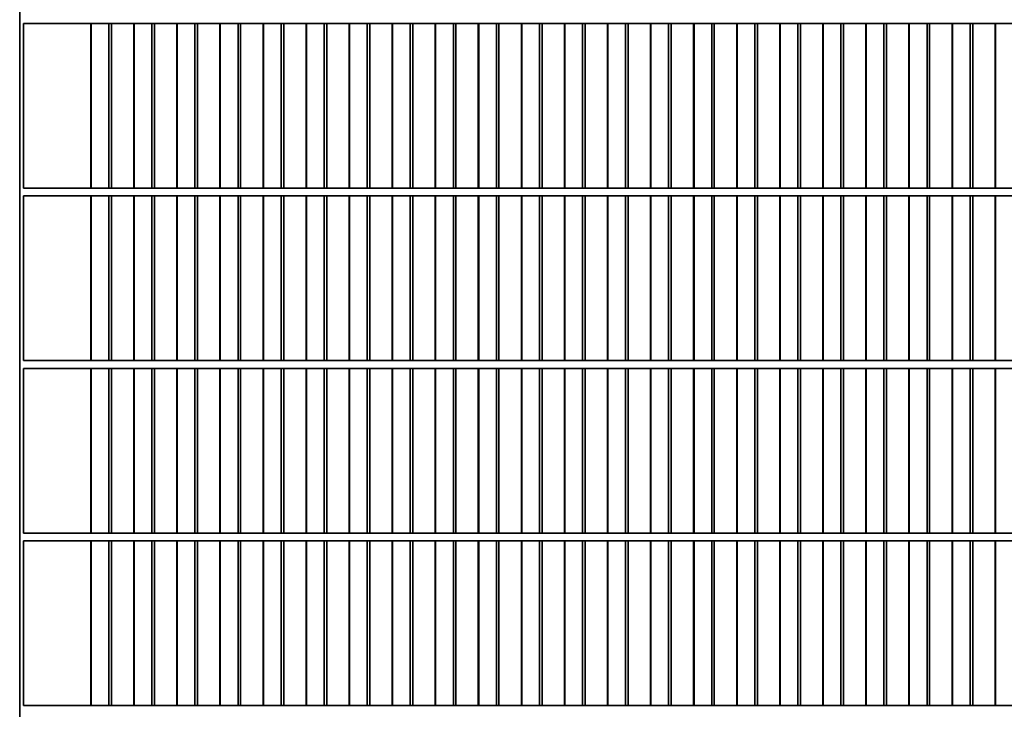
# Model space of a CAD drawing. Units: millimetres. Extents: x -765 to 14741, y 4914 to 28287.
# Drawn here: x 782 to 1163, y 7037 to 7303 of the extents above; entities that cross this region are included whole.
import ezdxf

# ---------------------------------------------------------------- set-up
doc = ezdxf.new("R2010")
doc.units = ezdxf.units.MM
doc.header["$LTSCALE"] = 120
doc.layers.add('Phantom Lines(Speelwijzer)', color=7, linetype='Continuous', lineweight=35)
doc.layers.add('Visible Edges(Speelwijzer)', color=7, linetype='Continuous', lineweight=25)

msp = doc.modelspace()

# ---------------------------------------------------------------- linework, layer by layer
at = {"layer": 'Phantom Lines(Speelwijzer)'}
for p, q in [((782.36, 6771.65), (782.36, 7767.65)), ((783.86, 7237.85), (783.86, 7301.45)), ((783.86, 7301.45), (1515.46, 7301.45)), ((809.84, 7237.85), (809.84, 7301.45)), ((809.98, 7237.85), (809.98, 7301.45)), ((816.83, 7237.85), (816.83, 7301.45)), ((817.83, 7237.85), (817.83, 7301.45)), ((826.49, 7237.85), (826.49, 7301.45)), ((826.63, 7237.85), (826.63, 7301.45)), ((833.48, 7237.85), (833.48, 7301.45)), ((834.48, 7237.85), (834.48, 7301.45)), ((843.14, 7237.85), (843.14, 7301.45)), ((843.28, 7237.85), (843.28, 7301.45)), ((850.13, 7237.85), (850.13, 7301.45)), ((851.13, 7237.85), (851.13, 7301.45)), ((859.79, 7237.85), (859.79, 7301.45)), ((859.93, 7237.85), (859.93, 7301.45)), ((866.78, 7237.85), (866.78, 7301.45)), ((867.78, 7237.85), (867.78, 7301.45)), ((876.44, 7237.85), (876.44, 7301.45)), ((876.58, 7237.85), (876.58, 7301.45)), ((883.43, 7237.85), (883.43, 7301.45)), ((884.43, 7237.85), (884.43, 7301.45)), ((893.09, 7237.85), (893.09, 7301.45)), ((893.23, 7237.85), (893.23, 7301.45)), ((900.08, 7237.85), (900.08, 7301.45)), ((901.08, 7237.85), (901.08, 7301.45)), ((909.74, 7237.85), (909.74, 7301.45)), ((909.88, 7237.85), (909.88, 7301.45)), ((916.73, 7237.85), (916.73, 7301.45)), ((917.73, 7237.85), (917.73, 7301.45)), ((926.39, 7237.85), (926.39, 7301.45)), ((926.53, 7237.85), (926.53, 7301.45)), ((933.38, 7237.85), (933.38, 7301.45)), ((934.38, 7237.85), (934.38, 7301.45)), ((943.04, 7237.85), (943.04, 7301.45)), ((943.18, 7237.85), (943.18, 7301.45)), ((950.03, 7237.85), (950.03, 7301.45)), ((951.03, 7237.85), (951.03, 7301.45)), ((959.69, 7237.85), (959.69, 7301.45)), ((959.83, 7237.85), (959.83, 7301.45)), ((966.68, 7237.85), (966.68, 7301.45)), ((967.68, 7237.85), (967.68, 7301.45)), ((976.34, 7237.85), (976.34, 7301.45)), ((976.48, 7237.85), (976.48, 7301.45)), ((983.33, 7237.85), (983.33, 7301.45)), ((984.33, 7237.85), (984.33, 7301.45)), ((992.99, 7237.85), (992.99, 7301.45)), ((993.13, 7237.85), (993.13, 7301.45)), ((999.98, 7237.85), (999.98, 7301.45)), ((1000.98, 7237.85), (1000.98, 7301.45)), ((1009.64, 7237.85), (1009.64, 7301.45)), ((1009.78, 7237.85), (1009.78, 7301.45)), ((1016.63, 7237.85), (1016.63, 7301.45)), ((1017.63, 7237.85), (1017.63, 7301.45)), ((1026.29, 7237.85), (1026.29, 7301.45)), ((1026.43, 7237.85), (1026.43, 7301.45)), ((1033.28, 7237.85), (1033.28, 7301.45)), ((1034.28, 7237.85), (1034.28, 7301.45)), ((1042.94, 7237.85), (1042.94, 7301.45)), ((1043.08, 7237.85), (1043.08, 7301.45)), ((1049.93, 7237.85), (1049.93, 7301.45)), ((1050.93, 7237.85), (1050.93, 7301.45)), ((1059.59, 7237.85), (1059.59, 7301.45)), ((1059.73, 7237.85), (1059.73, 7301.45)), ((1066.58, 7237.85), (1066.58, 7301.45)), ((1067.58, 7237.85), (1067.58, 7301.45)), ((1076.24, 7237.85), (1076.24, 7301.45)), ((1076.38, 7237.85), (1076.38, 7301.45)), ((1083.23, 7237.85), (1083.23, 7301.45)), ((1084.23, 7237.85), (1084.23, 7301.45)), ((1092.89, 7237.85), (1092.89, 7301.45)), ((1093.03, 7237.85), (1093.03, 7301.45)), ((1099.88, 7237.85), (1099.88, 7301.45)), ((1100.88, 7237.85), (1100.88, 7301.45)), ((1109.54, 7237.85), (1109.54, 7301.45)), ((1109.68, 7237.85), (1109.68, 7301.45)), ((1116.53, 7237.85), (1116.53, 7301.45)), ((1117.53, 7237.85), (1117.53, 7301.45)), ((1126.19, 7237.85), (1126.19, 7301.45)), ((1126.33, 7237.85), (1126.33, 7301.45)), ((1133.18, 7237.85), (1133.18, 7301.45)), ((1134.18, 7237.85), (1134.18, 7301.45)), ((1142.84, 7237.85), (1142.84, 7301.45)), ((1142.98, 7237.85), (1142.98, 7301.45)), ((1149.83, 7237.85), (1149.83, 7301.45)), ((1150.83, 7237.85), (1150.83, 7301.45)), ((1159.49, 7237.85), (1159.49, 7301.45)), ((1159.63, 7237.85), (1159.63, 7301.45)), ((783.86, 7237.85), (1515.46, 7237.85)), ((783.86, 7171.25), (783.86, 7234.85)), ((783.86, 7234.85), (1515.46, 7234.85)), ((809.84, 7171.25), (809.84, 7234.85)), ((809.98, 7171.25), (809.98, 7234.85)), ((816.83, 7171.25), (816.83, 7234.85)), ((817.83, 7171.25), (817.83, 7234.85)), ((826.49, 7171.25), (826.49, 7234.85)), ((826.63, 7171.25), (826.63, 7234.85)), ((833.48, 7171.25), (833.48, 7234.85)), ((834.48, 7171.25), (834.48, 7234.85)), ((843.14, 7171.25), (843.14, 7234.85)), ((843.28, 7171.25), (843.28, 7234.85)), ((850.13, 7171.25), (850.13, 7234.85)), ((851.13, 7171.25), (851.13, 7234.85)), ((859.79, 7171.25), (859.79, 7234.85)), ((859.93, 7171.25), (859.93, 7234.85)), ((866.78, 7171.25), (866.78, 7234.85)), ((867.78, 7171.25), (867.78, 7234.85)), ((876.44, 7171.25), (876.44, 7234.85)), ((876.58, 7171.25), (876.58, 7234.85)), ((883.43, 7171.25), (883.43, 7234.85)), ((884.43, 7171.25), (884.43, 7234.85)), ((893.09, 7171.25), (893.09, 7234.85)), ((893.23, 7171.25), (893.23, 7234.85)), ((900.08, 7171.25), (900.08, 7234.85)), ((901.08, 7171.25), (901.08, 7234.85)), ((909.74, 7171.25), (909.74, 7234.85)), ((909.88, 7171.25), (909.88, 7234.85)), ((916.73, 7171.25), (916.73, 7234.85)), ((917.73, 7171.25), (917.73, 7234.85)), ((926.39, 7171.25), (926.39, 7234.85)), ((926.53, 7171.25), (926.53, 7234.85)), ((933.38, 7171.25), (933.38, 7234.85)), ((934.38, 7171.25), (934.38, 7234.85)), ((943.04, 7171.25), (943.04, 7234.85)), ((943.18, 7171.25), (943.18, 7234.85)), ((950.03, 7171.25), (950.03, 7234.85)), ((951.03, 7171.25), (951.03, 7234.85)), ((959.69, 7171.25), (959.69, 7234.85)), ((959.83, 7171.25), (959.83, 7234.85)), ((966.68, 7171.25), (966.68, 7234.85)), ((967.68, 7171.25), (967.68, 7234.85)), ((976.34, 7171.25), (976.34, 7234.85)), ((976.48, 7171.25), (976.48, 7234.85)), ((983.33, 7171.25), (983.33, 7234.85)), ((984.33, 7171.25), (984.33, 7234.85)), ((992.99, 7171.25), (992.99, 7234.85)), ((993.13, 7171.25), (993.13, 7234.85)), ((999.98, 7171.25), (999.98, 7234.85)), ((1000.98, 7171.25), (1000.98, 7234.85)), ((1009.64, 7171.25), (1009.64, 7234.85)), ((1009.78, 7171.25), (1009.78, 7234.85)), ((1016.63, 7171.25), (1016.63, 7234.85)), ((1017.63, 7171.25), (1017.63, 7234.85)), ((1026.29, 7171.25), (1026.29, 7234.85)), ((1026.43, 7171.25), (1026.43, 7234.85)), ((1033.28, 7171.25), (1033.28, 7234.85)), ((1034.28, 7171.25), (1034.28, 7234.85)), ((1042.94, 7171.25), (1042.94, 7234.85)), ((1043.08, 7171.25), (1043.08, 7234.85)), ((1049.93, 7171.25), (1049.93, 7234.85)), ((1050.93, 7171.25), (1050.93, 7234.85)), ((1059.59, 7171.25), (1059.59, 7234.85)), ((1059.73, 7171.25), (1059.73, 7234.85)), ((1066.58, 7171.25), (1066.58, 7234.85)), ((1067.58, 7171.25), (1067.58, 7234.85)), ((1076.24, 7171.25), (1076.24, 7234.85)), ((1076.38, 7171.25), (1076.38, 7234.85)), ((1083.23, 7171.25), (1083.23, 7234.85)), ((1084.23, 7171.25), (1084.23, 7234.85)), ((1092.89, 7171.25), (1092.89, 7234.85)), ((1093.03, 7171.25), (1093.03, 7234.85)), ((1099.88, 7171.25), (1099.88, 7234.85)), ((1100.88, 7171.25), (1100.88, 7234.85)), ((1109.54, 7171.25), (1109.54, 7234.85)), ((1109.68, 7171.25), (1109.68, 7234.85)), ((1116.53, 7171.25), (1116.53, 7234.85)), ((1117.53, 7171.25), (1117.53, 7234.85)), ((1126.19, 7171.25), (1126.19, 7234.85)), ((1126.33, 7171.25), (1126.33, 7234.85)), ((1133.18, 7171.25), (1133.18, 7234.85)), ((1134.18, 7171.25), (1134.18, 7234.85)), ((1142.84, 7171.25), (1142.84, 7234.85)), ((1142.98, 7171.25), (1142.98, 7234.85)), ((1149.83, 7171.25), (1149.83, 7234.85)), ((1150.83, 7171.25), (1150.83, 7234.85)), ((1159.49, 7171.25), (1159.49, 7234.85)), ((1159.63, 7171.25), (1159.63, 7234.85)), ((783.86, 7171.25), (1515.46, 7171.25)), ((783.86, 7104.65), (783.86, 7168.25)), ((783.86, 7168.25), (1515.46, 7168.25)), ((809.84, 7104.65), (809.84, 7168.25)), ((809.98, 7104.65), (809.98, 7168.25)), ((816.83, 7104.65), (816.83, 7168.25)), ((817.83, 7104.65), (817.83, 7168.25)), ((826.49, 7104.65), (826.49, 7168.25)), ((826.63, 7104.65), (826.63, 7168.25)), ((833.48, 7104.65), (833.48, 7168.25)), ((834.48, 7104.65), (834.48, 7168.25)), ((843.14, 7104.65), (843.14, 7168.25)), ((843.28, 7104.65), (843.28, 7168.25)), ((850.13, 7104.65), (850.13, 7168.25)), ((851.13, 7104.65), (851.13, 7168.25)), ((859.79, 7104.65), (859.79, 7168.25)), ((859.93, 7104.65), (859.93, 7168.25)), ((866.78, 7104.65), (866.78, 7168.25)), ((867.78, 7104.65), (867.78, 7168.25)), ((876.44, 7104.65), (876.44, 7168.25)), ((876.58, 7104.65), (876.58, 7168.25)), ((883.43, 7104.65), (883.43, 7168.25)), ((884.43, 7104.65), (884.43, 7168.25)), ((893.09, 7104.65), (893.09, 7168.25)), ((893.23, 7104.65), (893.23, 7168.25)), ((900.08, 7104.65), (900.08, 7168.25)), ((901.08, 7104.65), (901.08, 7168.25)), ((909.74, 7104.65), (909.74, 7168.25)), ((909.88, 7104.65), (909.88, 7168.25)), ((916.73, 7104.65), (916.73, 7168.25)), ((917.73, 7104.65), (917.73, 7168.25)), ((926.39, 7104.65), (926.39, 7168.25)), ((926.53, 7104.65), (926.53, 7168.25)), ((933.38, 7104.65), (933.38, 7168.25)), ((934.38, 7104.65), (934.38, 7168.25)), ((943.04, 7104.65), (943.04, 7168.25)), ((943.18, 7104.65), (943.18, 7168.25)), ((950.03, 7104.65), (950.03, 7168.25)), ((951.03, 7104.65), (951.03, 7168.25)), ((959.69, 7104.65), (959.69, 7168.25)), ((959.83, 7104.65), (959.83, 7168.25)), ((966.68, 7104.65), (966.68, 7168.25)), ((967.68, 7104.65), (967.68, 7168.25)), ((976.34, 7104.65), (976.34, 7168.25)), ((976.48, 7104.65), (976.48, 7168.25)), ((983.33, 7104.65), (983.33, 7168.25)), ((984.33, 7104.65), (984.33, 7168.25)), ((992.99, 7104.65), (992.99, 7168.25)), ((993.13, 7104.65), (993.13, 7168.25)), ((999.98, 7104.65), (999.98, 7168.25)), ((1000.98, 7104.65), (1000.98, 7168.25)), ((1009.64, 7104.65), (1009.64, 7168.25)), ((1009.78, 7104.65), (1009.78, 7168.25)), ((1016.63, 7104.65), (1016.63, 7168.25)), ((1017.63, 7104.65), (1017.63, 7168.25)), ((1026.29, 7104.65), (1026.29, 7168.25)), ((1026.43, 7104.65), (1026.43, 7168.25)), ((1033.28, 7104.65), (1033.28, 7168.25)), ((1034.28, 7104.65), (1034.28, 7168.25)), ((1042.94, 7104.65), (1042.94, 7168.25)), ((1043.08, 7104.65), (1043.08, 7168.25)), ((1049.93, 7104.65), (1049.93, 7168.25)), ((1050.93, 7104.65), (1050.93, 7168.25)), ((1059.59, 7104.65), (1059.59, 7168.25)), ((1059.73, 7104.65), (1059.73, 7168.25)), ((1066.58, 7104.65), (1066.58, 7168.25)), ((1067.58, 7104.65), (1067.58, 7168.25)), ((1076.24, 7104.65), (1076.24, 7168.25)), ((1076.38, 7104.65), (1076.38, 7168.25)), ((1083.23, 7104.65), (1083.23, 7168.25)), ((1084.23, 7104.65), (1084.23, 7168.25)), ((1092.89, 7104.65), (1092.89, 7168.25)), ((1093.03, 7104.65), (1093.03, 7168.25)), ((1099.88, 7104.65), (1099.88, 7168.25)), ((1100.88, 7104.65), (1100.88, 7168.25)), ((1109.54, 7104.65), (1109.54, 7168.25)), ((1109.68, 7104.65), (1109.68, 7168.25)), ((1116.53, 7104.65), (1116.53, 7168.25)), ((1117.53, 7104.65), (1117.53, 7168.25)), ((1126.19, 7104.65), (1126.19, 7168.25)), ((1126.33, 7104.65), (1126.33, 7168.25)), ((1133.18, 7104.65), (1133.18, 7168.25)), ((1134.18, 7104.65), (1134.18, 7168.25)), ((1142.84, 7104.65), (1142.84, 7168.25)), ((1142.98, 7104.65), (1142.98, 7168.25)), ((1149.83, 7104.65), (1149.83, 7168.25)), ((1150.83, 7104.65), (1150.83, 7168.25)), ((1159.49, 7104.65), (1159.49, 7168.25)), ((1159.63, 7104.65), (1159.63, 7168.25)), ((783.86, 7104.65), (1515.46, 7104.65)), ((783.86, 7038.05), (783.86, 7101.65)), ((783.86, 7101.65), (1515.46, 7101.65)), ((809.84, 7038.05), (809.84, 7101.65)), ((809.98, 7038.05), (809.98, 7101.65)), ((816.83, 7038.05), (816.83, 7101.65)), ((817.83, 7038.05), (817.83, 7101.65)), ((826.49, 7038.05), (826.49, 7101.65)), ((826.63, 7038.05), (826.63, 7101.65)), ((833.48, 7038.05), (833.48, 7101.65)), ((834.48, 7038.05), (834.48, 7101.65)), ((843.14, 7038.05), (843.14, 7101.65)), ((843.28, 7038.05), (843.28, 7101.65)), ((850.13, 7038.05), (850.13, 7101.65)), ((851.13, 7038.05), (851.13, 7101.65)), ((859.79, 7038.05), (859.79, 7101.65)), ((859.93, 7038.05), (859.93, 7101.65)), ((866.78, 7038.05), (866.78, 7101.65)), ((867.78, 7038.05), (867.78, 7101.65)), ((876.44, 7038.05), (876.44, 7101.65)), ((876.58, 7038.05), (876.58, 7101.65)), ((883.43, 7038.05), (883.43, 7101.65)), ((884.43, 7038.05), (884.43, 7101.65)), ((893.09, 7038.05), (893.09, 7101.65)), ((893.23, 7038.05), (893.23, 7101.65)), ((900.08, 7038.05), (900.08, 7101.65)), ((901.08, 7038.05), (901.08, 7101.65)), ((909.74, 7038.05), (909.74, 7101.65)), ((909.88, 7038.05), (909.88, 7101.65)), ((916.73, 7038.05), (916.73, 7101.65)), ((917.73, 7038.05), (917.73, 7101.65)), ((926.39, 7038.05), (926.39, 7101.65)), ((926.53, 7038.05), (926.53, 7101.65)), ((933.38, 7038.05), (933.38, 7101.65)), ((934.38, 7038.05), (934.38, 7101.65)), ((943.04, 7038.05), (943.04, 7101.65)), ((943.18, 7038.05), (943.18, 7101.65)), ((950.03, 7038.05), (950.03, 7101.65)), ((951.03, 7038.05), (951.03, 7101.65)), ((959.69, 7038.05), (959.69, 7101.65)), ((959.83, 7038.05), (959.83, 7101.65)), ((966.68, 7038.05), (966.68, 7101.65)), ((967.68, 7038.05), (967.68, 7101.65)), ((976.34, 7038.05), (976.34, 7101.65)), ((976.48, 7038.05), (976.48, 7101.65)), ((983.33, 7038.05), (983.33, 7101.65)), ((984.33, 7038.05), (984.33, 7101.65)), ((992.99, 7038.05), (992.99, 7101.65)), ((993.13, 7038.05), (993.13, 7101.65)), ((999.98, 7038.05), (999.98, 7101.65)), ((1000.98, 7038.05), (1000.98, 7101.65)), ((1009.64, 7038.05), (1009.64, 7101.65)), ((1009.78, 7038.05), (1009.78, 7101.65)), ((1016.63, 7038.05), (1016.63, 7101.65)), ((1017.63, 7038.05), (1017.63, 7101.65)), ((1026.29, 7038.05), (1026.29, 7101.65)), ((1026.43, 7038.05), (1026.43, 7101.65)), ((1033.28, 7038.05), (1033.28, 7101.65)), ((1034.28, 7038.05), (1034.28, 7101.65)), ((1042.94, 7038.05), (1042.94, 7101.65)), ((1043.08, 7038.05), (1043.08, 7101.65)), ((1049.93, 7038.05), (1049.93, 7101.65)), ((1050.93, 7038.05), (1050.93, 7101.65)), ((1059.59, 7038.05), (1059.59, 7101.65)), ((1059.73, 7038.05), (1059.73, 7101.65)), ((1066.58, 7038.05), (1066.58, 7101.65)), ((1067.58, 7038.05), (1067.58, 7101.65)), ((1076.24, 7038.05), (1076.24, 7101.65)), ((1076.38, 7038.05), (1076.38, 7101.65)), ((1083.23, 7038.05), (1083.23, 7101.65)), ((1084.23, 7038.05), (1084.23, 7101.65)), ((1092.89, 7038.05), (1092.89, 7101.65)), ((1093.03, 7038.05), (1093.03, 7101.65)), ((1099.88, 7038.05), (1099.88, 7101.65)), ((1100.88, 7038.05), (1100.88, 7101.65)), ((1109.54, 7038.05), (1109.54, 7101.65)), ((1109.68, 7038.05), (1109.68, 7101.65)), ((1116.53, 7038.05), (1116.53, 7101.65)), ((1117.53, 7038.05), (1117.53, 7101.65)), ((1126.19, 7038.05), (1126.19, 7101.65)), ((1126.33, 7038.05), (1126.33, 7101.65)), ((1133.18, 7038.05), (1133.18, 7101.65)), ((1134.18, 7038.05), (1134.18, 7101.65)), ((1142.84, 7038.05), (1142.84, 7101.65)), ((1142.98, 7038.05), (1142.98, 7101.65)), ((1149.83, 7038.05), (1149.83, 7101.65)), ((1150.83, 7038.05), (1150.83, 7101.65)), ((1159.49, 7038.05), (1159.49, 7101.65)), ((1159.63, 7038.05), (1159.63, 7101.65)), ((783.86, 7038.05), (1515.46, 7038.05))]:
    msp.add_line(p, q, dxfattribs=at)
at = {"layer": 'Visible Edges(Speelwijzer)'}
for p, q in [((782.36, 7627.6), (782.36, 6911.7)), ((783.86, 7237.85), (783.86, 7301.45)), ((783.86, 7301.45), (1495.1, 7301.45)), ((809.84, 7301.45), (809.84, 7237.85)), ((816.83, 7301.45), (816.83, 7237.85)), ((817.83, 7237.85), (817.83, 7301.45)), ((826.49, 7301.45), (826.49, 7237.85)), ((833.48, 7301.45), (833.48, 7237.85)), ((834.48, 7237.85), (834.48, 7301.45)), ((843.14, 7301.45), (843.14, 7237.85)), ((850.13, 7301.45), (850.13, 7237.85)), ((851.13, 7237.85), (851.13, 7301.45)), ((859.79, 7301.45), (859.79, 7237.85)), ((866.78, 7301.45), (866.78, 7237.85)), ((867.78, 7237.85), (867.78, 7301.45)), ((876.44, 7301.45), (876.44, 7237.85)), ((883.43, 7301.45), (883.43, 7237.85)), ((884.43, 7237.85), (884.43, 7301.45)), ((893.09, 7301.45), (893.09, 7237.85)), ((900.08, 7301.45), (900.08, 7237.85)), ((901.08, 7237.85), (901.08, 7301.45)), ((909.74, 7301.45), (909.74, 7237.85)), ((916.73, 7301.45), (916.73, 7237.85)), ((917.73, 7237.85), (917.73, 7301.45)), ((926.39, 7301.45), (926.39, 7237.85)), ((933.38, 7301.45), (933.38, 7237.85)), ((934.38, 7237.85), (934.38, 7301.45)), ((943.04, 7301.45), (943.04, 7237.85)), ((950.03, 7301.45), (950.03, 7237.85)), ((951.03, 7237.85), (951.03, 7301.45)), ((959.69, 7301.45), (959.69, 7237.85)), ((966.68, 7301.45), (966.68, 7237.85)), ((967.68, 7237.85), (967.68, 7301.45)), ((976.34, 7301.45), (976.34, 7237.85)), ((983.33, 7301.45), (983.33, 7237.85)), ((984.33, 7237.85), (984.33, 7301.45)), ((992.99, 7301.45), (992.99, 7237.85)), ((999.98, 7301.45), (999.98, 7237.85)), ((1000.98, 7237.85), (1000.98, 7301.45)), ((1009.64, 7301.45), (1009.64, 7237.85)), ((1016.63, 7301.45), (1016.63, 7237.85)), ((1017.63, 7237.85), (1017.63, 7301.45)), ((1026.29, 7301.45), (1026.29, 7237.85)), ((1033.28, 7301.45), (1033.28, 7237.85)), ((1034.28, 7237.85), (1034.28, 7301.45)), ((1042.94, 7301.45), (1042.94, 7237.85)), ((1049.93, 7301.45), (1049.93, 7237.85)), ((1050.93, 7237.85), (1050.93, 7301.45)), ((1059.59, 7301.45), (1059.59, 7237.85)), ((1066.58, 7301.45), (1066.58, 7237.85)), ((1067.58, 7237.85), (1067.58, 7301.45)), ((1076.24, 7301.45), (1076.24, 7237.85)), ((1083.23, 7301.45), (1083.23, 7237.85)), ((1084.23, 7237.85), (1084.23, 7301.45)), ((1092.89, 7301.45), (1092.89, 7237.85)), ((1099.88, 7301.45), (1099.88, 7237.85)), ((1100.88, 7237.85), (1100.88, 7301.45)), ((1109.54, 7301.45), (1109.54, 7237.85)), ((1116.53, 7301.45), (1116.53, 7237.85)), ((1117.53, 7237.85), (1117.53, 7301.45)), ((1126.19, 7301.45), (1126.19, 7237.85)), ((1133.18, 7301.45), (1133.18, 7237.85)), ((1134.18, 7237.85), (1134.18, 7301.45)), ((1142.84, 7301.45), (1142.84, 7237.85)), ((1149.83, 7301.45), (1149.83, 7237.85)), ((1150.83, 7237.85), (1150.83, 7301.45)), ((1159.49, 7301.45), (1159.49, 7237.85)), ((1495.1, 7237.85), (783.86, 7237.85)), ((783.86, 7171.25), (783.86, 7234.85)), ((783.86, 7234.85), (1495.1, 7234.85)), ((809.84, 7234.85), (809.84, 7171.25)), ((816.83, 7234.85), (816.83, 7171.25)), ((817.83, 7171.25), (817.83, 7234.85)), ((826.49, 7234.85), (826.49, 7171.25)), ((833.48, 7234.85), (833.48, 7171.25)), ((834.48, 7171.25), (834.48, 7234.85)), ((843.14, 7234.85), (843.14, 7171.25)), ((850.13, 7234.85), (850.13, 7171.25)), ((851.13, 7171.25), (851.13, 7234.85)), ((859.79, 7234.85), (859.79, 7171.25)), ((866.78, 7234.85), (866.78, 7171.25)), ((867.78, 7171.25), (867.78, 7234.85)), ((876.44, 7234.85), (876.44, 7171.25)), ((883.43, 7234.85), (883.43, 7171.25)), ((884.43, 7171.25), (884.43, 7234.85)), ((893.09, 7234.85), (893.09, 7171.25)), ((900.08, 7234.85), (900.08, 7171.25)), ((901.08, 7171.25), (901.08, 7234.85)), ((909.74, 7234.85), (909.74, 7171.25)), ((916.73, 7234.85), (916.73, 7171.25)), ((917.73, 7171.25), (917.73, 7234.85)), ((926.39, 7234.85), (926.39, 7171.25)), ((933.38, 7234.85), (933.38, 7171.25)), ((934.38, 7171.25), (934.38, 7234.85)), ((943.04, 7234.85), (943.04, 7171.25)), ((950.03, 7234.85), (950.03, 7171.25)), ((951.03, 7171.25), (951.03, 7234.85)), ((959.69, 7234.85), (959.69, 7171.25)), ((966.68, 7234.85), (966.68, 7171.25)), ((967.68, 7171.25), (967.68, 7234.85)), ((976.34, 7234.85), (976.34, 7171.25)), ((983.33, 7234.85), (983.33, 7171.25)), ((984.33, 7171.25), (984.33, 7234.85)), ((992.99, 7234.85), (992.99, 7171.25)), ((999.98, 7234.85), (999.98, 7171.25)), ((1000.98, 7171.25), (1000.98, 7234.85)), ((1009.64, 7234.85), (1009.64, 7171.25)), ((1016.63, 7234.85), (1016.63, 7171.25)), ((1017.63, 7171.25), (1017.63, 7234.85)), ((1026.29, 7234.85), (1026.29, 7171.25)), ((1033.28, 7234.85), (1033.28, 7171.25)), ((1034.28, 7171.25), (1034.28, 7234.85)), ((1042.94, 7234.85), (1042.94, 7171.25)), ((1049.93, 7234.85), (1049.93, 7171.25)), ((1050.93, 7171.25), (1050.93, 7234.85)), ((1059.59, 7234.85), (1059.59, 7171.25)), ((1066.58, 7234.85), (1066.58, 7171.25)), ((1067.58, 7171.25), (1067.58, 7234.85)), ((1076.24, 7234.85), (1076.24, 7171.25)), ((1083.23, 7234.85), (1083.23, 7171.25)), ((1084.23, 7171.25), (1084.23, 7234.85)), ((1092.89, 7234.85), (1092.89, 7171.25)), ((1099.88, 7234.85), (1099.88, 7171.25)), ((1100.88, 7171.25), (1100.88, 7234.85)), ((1109.54, 7234.85), (1109.54, 7171.25)), ((1116.53, 7234.85), (1116.53, 7171.25)), ((1117.53, 7171.25), (1117.53, 7234.85)), ((1126.19, 7234.85), (1126.19, 7171.25)), ((1133.18, 7234.85), (1133.18, 7171.25)), ((1134.18, 7171.25), (1134.18, 7234.85)), ((1142.84, 7234.85), (1142.84, 7171.25)), ((1149.83, 7234.85), (1149.83, 7171.25)), ((1150.83, 7171.25), (1150.83, 7234.85)), ((1159.49, 7234.85), (1159.49, 7171.25)), ((1495.1, 7171.25), (783.86, 7171.25)), ((783.86, 7104.65), (783.86, 7168.25)), ((783.86, 7168.25), (1495.1, 7168.25)), ((809.84, 7168.25), (809.84, 7104.65)), ((816.83, 7168.25), (816.83, 7104.65)), ((817.83, 7104.65), (817.83, 7168.25)), ((826.49, 7168.25), (826.49, 7104.65)), ((833.48, 7168.25), (833.48, 7104.65)), ((834.48, 7104.65), (834.48, 7168.25)), ((843.14, 7168.25), (843.14, 7104.65)), ((850.13, 7168.25), (850.13, 7104.65)), ((851.13, 7104.65), (851.13, 7168.25)), ((859.79, 7168.25), (859.79, 7104.65)), ((866.78, 7168.25), (866.78, 7104.65)), ((867.78, 7104.65), (867.78, 7168.25)), ((876.44, 7168.25), (876.44, 7104.65)), ((883.43, 7168.25), (883.43, 7104.65)), ((884.43, 7104.65), (884.43, 7168.25)), ((893.09, 7168.25), (893.09, 7104.65)), ((900.08, 7168.25), (900.08, 7104.65)), ((901.08, 7104.65), (901.08, 7168.25)), ((909.74, 7168.25), (909.74, 7104.65)), ((916.73, 7168.25), (916.73, 7104.65)), ((917.73, 7104.65), (917.73, 7168.25)), ((926.39, 7168.25), (926.39, 7104.65)), ((933.38, 7168.25), (933.38, 7104.65)), ((934.38, 7104.65), (934.38, 7168.25)), ((943.04, 7168.25), (943.04, 7104.65)), ((950.03, 7168.25), (950.03, 7104.65)), ((951.03, 7104.65), (951.03, 7168.25)), ((959.69, 7168.25), (959.69, 7104.65)), ((966.68, 7168.25), (966.68, 7104.65)), ((967.68, 7104.65), (967.68, 7168.25)), ((976.34, 7168.25), (976.34, 7104.65)), ((983.33, 7168.25), (983.33, 7104.65)), ((984.33, 7104.65), (984.33, 7168.25)), ((992.99, 7168.25), (992.99, 7104.65)), ((999.98, 7168.25), (999.98, 7104.65)), ((1000.98, 7104.65), (1000.98, 7168.25)), ((1009.64, 7168.25), (1009.64, 7104.65)), ((1016.63, 7168.25), (1016.63, 7104.65)), ((1017.63, 7104.65), (1017.63, 7168.25)), ((1026.29, 7168.25), (1026.29, 7104.65)), ((1033.28, 7168.25), (1033.28, 7104.65)), ((1034.28, 7104.65), (1034.28, 7168.25)), ((1042.94, 7168.25), (1042.94, 7104.65)), ((1049.93, 7168.25), (1049.93, 7104.65)), ((1050.93, 7104.65), (1050.93, 7168.25)), ((1059.59, 7168.25), (1059.59, 7104.65)), ((1066.58, 7168.25), (1066.58, 7104.65)), ((1067.58, 7104.65), (1067.58, 7168.25)), ((1076.24, 7168.25), (1076.24, 7104.65)), ((1083.23, 7168.25), (1083.23, 7104.65)), ((1084.23, 7104.65), (1084.23, 7168.25)), ((1092.89, 7168.25), (1092.89, 7104.65)), ((1099.88, 7168.25), (1099.88, 7104.65)), ((1100.88, 7104.65), (1100.88, 7168.25)), ((1109.54, 7168.25), (1109.54, 7104.65)), ((1116.53, 7168.25), (1116.53, 7104.65)), ((1117.53, 7104.65), (1117.53, 7168.25)), ((1126.19, 7168.25), (1126.19, 7104.65)), ((1133.18, 7168.25), (1133.18, 7104.65)), ((1134.18, 7104.65), (1134.18, 7168.25)), ((1142.84, 7168.25), (1142.84, 7104.65)), ((1149.83, 7168.25), (1149.83, 7104.65)), ((1150.83, 7104.65), (1150.83, 7168.25)), ((1159.49, 7168.25), (1159.49, 7104.65)), ((1495.1, 7104.65), (783.86, 7104.65)), ((783.86, 7101.65), (1495.1, 7101.65)), ((783.86, 7038.05), (783.86, 7101.65)), ((809.84, 7101.65), (809.84, 7038.05)), ((816.83, 7101.65), (816.83, 7038.05)), ((817.83, 7038.05), (817.83, 7101.65)), ((826.49, 7101.65), (826.49, 7038.05)), ((833.48, 7101.65), (833.48, 7038.05)), ((834.48, 7038.05), (834.48, 7101.65)), ((843.14, 7101.65), (843.14, 7038.05)), ((850.13, 7101.65), (850.13, 7038.05)), ((851.13, 7038.05), (851.13, 7101.65)), ((859.79, 7101.65), (859.79, 7038.05)), ((866.78, 7101.65), (866.78, 7038.05)), ((867.78, 7038.05), (867.78, 7101.65)), ((876.44, 7101.65), (876.44, 7038.05)), ((883.43, 7101.65), (883.43, 7038.05)), ((884.43, 7038.05), (884.43, 7101.65)), ((893.09, 7101.65), (893.09, 7038.05)), ((900.08, 7101.65), (900.08, 7038.05)), ((901.08, 7038.05), (901.08, 7101.65)), ((909.74, 7101.65), (909.74, 7038.05)), ((916.73, 7101.65), (916.73, 7038.05)), ((917.73, 7038.05), (917.73, 7101.65)), ((926.39, 7101.65), (926.39, 7038.05)), ((933.38, 7101.65), (933.38, 7038.05)), ((934.38, 7038.05), (934.38, 7101.65)), ((943.04, 7101.65), (943.04, 7038.05)), ((950.03, 7101.65), (950.03, 7038.05)), ((951.03, 7038.05), (951.03, 7101.65)), ((959.69, 7101.65), (959.69, 7038.05)), ((966.68, 7101.65), (966.68, 7038.05)), ((967.68, 7038.05), (967.68, 7101.65)), ((976.34, 7101.65), (976.34, 7038.05)), ((983.33, 7101.65), (983.33, 7038.05)), ((984.33, 7038.05), (984.33, 7101.65)), ((992.99, 7101.65), (992.99, 7038.05)), ((999.98, 7101.65), (999.98, 7038.05)), ((1000.98, 7038.05), (1000.98, 7101.65)), ((1009.64, 7101.65), (1009.64, 7038.05)), ((1016.63, 7101.65), (1016.63, 7038.05)), ((1017.63, 7038.05), (1017.63, 7101.65)), ((1026.29, 7101.65), (1026.29, 7038.05)), ((1033.28, 7101.65), (1033.28, 7038.05)), ((1034.28, 7038.05), (1034.28, 7101.65)), ((1042.94, 7101.65), (1042.94, 7038.05)), ((1049.93, 7101.65), (1049.93, 7038.05)), ((1050.93, 7038.05), (1050.93, 7101.65)), ((1059.59, 7101.65), (1059.59, 7038.05)), ((1066.58, 7101.65), (1066.58, 7038.05)), ((1067.58, 7038.05), (1067.58, 7101.65)), ((1076.24, 7101.65), (1076.24, 7038.05)), ((1083.23, 7101.65), (1083.23, 7038.05)), ((1084.23, 7038.05), (1084.23, 7101.65)), ((1092.89, 7101.65), (1092.89, 7038.05)), ((1099.88, 7101.65), (1099.88, 7038.05)), ((1100.88, 7038.05), (1100.88, 7101.65)), ((1109.54, 7101.65), (1109.54, 7038.05)), ((1116.53, 7101.65), (1116.53, 7038.05)), ((1117.53, 7038.05), (1117.53, 7101.65)), ((1126.19, 7101.65), (1126.19, 7038.05)), ((1133.18, 7101.65), (1133.18, 7038.05)), ((1134.18, 7038.05), (1134.18, 7101.65)), ((1142.84, 7101.65), (1142.84, 7038.05)), ((1149.83, 7101.65), (1149.83, 7038.05)), ((1150.83, 7038.05), (1150.83, 7101.65)), ((1159.49, 7101.65), (1159.49, 7038.05)), ((1495.1, 7038.05), (783.86, 7038.05))]:
    msp.add_line(p, q, dxfattribs=at)

doc.saveas('drawing.dxf')
